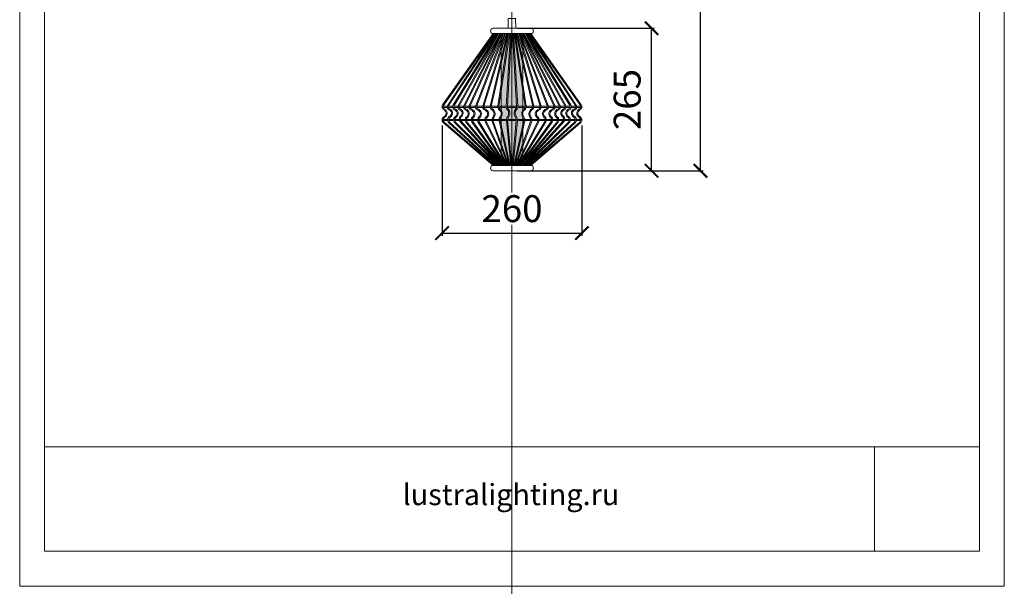
# Model space of a CAD drawing. Units: millimetres. Extents: x -605612827 to 17, y -1703671267 to 113.
# Drawn here: x -605612827 to -605610997, y -1703671267 to -1703670214 of the extents above; entities that cross this region are included whole.
import ezdxf

# ---------------------------------------------------------------- set-up
doc = ezdxf.new("R2010")
doc.units = ezdxf.units.MM
doc.layers.get('0').update_dxf_attribs({"lineweight": 9, "true_color": 0x1c1c1c})
doc.layers.get('Defpoints').update_dxf_attribs({"color": 3, "lineweight": 0})
doc.styles.add('2F обычный', font='Montserrat-Light.ttf', dxfattribs={"width": 0.8})
doc.styles.add('2F широкий', font='Montserrat-Light.ttf')
doc.dimstyles.new('stroitelniy3', dxfattribs={"dimtxt": 80, "dimasz": 30, "dimexe": 5, "dimexo": 10, "dimgap": 20, "dimtad": 1, "dimtoh": 1, "dimdec": 0, "dimrnd": 5, "dimtxsty": '2F обычный', "dimblk": 'ARCHTICK', "dimcen": 0.09, "dimdle": 2, "dimadec": 0, "dimazin": 2, "dimtfac": 1, "dimtdec": 0, "dimtmove": 1, "dimatfit": 3, "dimfxl": 10, "dimtfill": 1, "dimtolj": 1, "dimtzin": 0, "dimarcsym": 1})
picture_1 = doc.add_image_def('image1.png', size_in_pixel=(1498, 1488))

# ---------------------------------------------------------------- blocks, each defined once
blk = doc.blocks.new('A$C67F65F68')
for p, q in [((165, 244.9), (95, 244.9)), ((2.1, 161.4), (9.9, 161.4)), ((2.1, 159.4), (9.9, 159.4)), ((11.9, 161.4), (21, 161.4)), ((11.9, 159.4), (21, 159.4)), ((23, 161.4), (31.9, 161.4)), ((23, 159.4), (31.6, 159.4)), ((33.6, 159.4), (42.7, 159.4)), ((34.1, 161.4), (42.7, 161.4)), ((44.8, 161.4), (54.1, 161.4)), ((44.8, 159.4), (54.1, 159.4)), ((56.1, 161.4), (66, 161.4)), ((56.1, 159.4), (66, 159.4)), ((68, 161.4), (79.5, 161.4)), ((68, 159.4), (79.4, 159.4)), ((81.5, 161.4), (93, 161.4)), ((81.5, 159.4), (93, 159.4)), ((95, 159.4), (106.1, 159.4)), ((95.1, 161.4), (106.1, 161.4)), ((108.1, 161.4), (119.9, 161.4)), ((108.1, 159.4), (119.9, 159.4)), ((122, 161.4), (138, 161.4)), ((122, 159.4), (137.9, 159.4)), ((151.8, 161.4), (140, 161.4)), ((151.8, 159.4), (140, 159.4)), ((164.9, 161.4), (153.8, 161.4)), ((164.9, 159.4), (153.8, 159.4)), ((178.5, 161.4), (166.9, 161.4)), ((178.5, 159.4), (166.9, 159.4)), ((191.9, 161.4), (180.5, 161.4)), ((191.9, 159.4), (180.5, 159.4)), ((203.8, 161.4), (194, 161.4)), ((203.9, 159.4), (194, 159.4)), ((215.2, 161.4), (205.9, 161.4)), ((215.2, 159.4), (205.9, 159.4)), ((225.8, 161.4), (217.2, 161.4)), ((226.4, 159.4), (217.2, 159.4)), ((236.9, 161.4), (228, 161.4)), ((236.9, 159.4), (228.4, 159.4)), ((248, 161.4), (239, 161.4)), ((248.1, 159.4), (239, 159.4)), ((257.9, 161.4), (250.1, 161.4)), ((257.9, 159.4), (250.1, 159.4)), ((2.1, 137.1), (9.6, 137.1)), ((2.1, 135.1), (9.6, 135.1)), ((11.7, 137.1), (19.7, 137.1)), ((11.7, 135.1), (19.7, 135.1)), ((21.7, 137.1), (29.2, 137.1)), ((21.7, 135.1), (29.2, 135.1)), ((31.2, 137.1), (39.9, 137.1)), ((31.2, 135.1), (39.9, 135.1)), ((41.9, 137.1), (50.2, 137.1)), ((41.9, 135.1), (50.2, 135.1)), ((52.2, 137.1), (62.1, 137.1)), ((52.2, 135.1), (62.1, 135.1)), ((64.1, 135.1), (75.5, 135.1)), ((64.2, 137.1), (75.6, 137.1)), ((77.6, 137.1), (89.4, 137.1)), ((77.6, 135.1), (89.5, 135.1)), ((91.4, 137.1), (103.8, 137.1)), ((91.6, 135.1), (103.7, 135.1)), ((105.8, 137.1), (119.4, 137.1)), ((105.8, 135.1), (119.4, 135.1)), ((121.4, 137.1), (138.6, 137.1)), ((121.4, 135.1), (138.6, 135.1)), ((154.2, 137.1), (140.6, 137.1)), ((154.2, 135.1), (140.6, 135.1)), ((168.6, 137.1), (156.2, 137.1)), ((168.4, 135.1), (156.2, 135.1)), ((182.4, 135.1), (170.5, 135.1)), ((182.4, 137.1), (170.6, 137.1)), ((195.8, 137.1), (184.4, 137.1)), ((195.8, 135.1), (184.4, 135.1)), ((207.7, 137.1), (197.8, 137.1)), ((207.7, 135.1), (197.9, 135.1)), ((218, 137.1), (209.8, 137.1)), ((218, 135.1), (209.8, 135.1)), ((228.7, 137.1), (220.1, 137.1)), ((228.7, 135.1), (220.1, 135.1)), ((238.2, 137.1), (230.8, 137.1)), ((238.3, 135.1), (230.8, 135.1)), ((248.3, 137.1), (240.3, 137.1)), ((248.3, 135.1), (240.3, 135.1)), ((257.9, 137.1), (250.3, 137.1)), ((257.9, 135.1), (250.3, 135.1)), ((165, 0), (95, 0))]:
    blk.add_line(p, q)
for points in [[(95, 244.9), (2.5, 165.9, 0.545312), (3.9, 154.2, -0.42125), (6.5, 144.5, -0.160189), (3.6, 141.8, 0.453909), (1, 132.6), (95, 0)], [(98.1, 244.9), (3.8, 164.3, 0.549358), (4.8, 155.9, -0.422677), (8.3, 143.5, -0.158786), (4.5, 140, 0.450121), (2.7, 133.7), (97.4, 0)], [(99.1, 244.9), (12.4, 165.9, 0.464945), (12.5, 154.7, -0.405526), (16.9, 144.5, -0.102569), (13.2, 141.8, 0.44756), (10.5, 132.7), (97.9, 0)], [(102.1, 244.9), (13.7, 164.4, 0.464649), (13.7, 156.3, -0.415476), (18.4, 143.1, -0.101882), (14, 140, 0.44257), (12.2, 133.8), (100.4, 0)], [(103.9, 244.9), (23.5, 165.9, 0.466008), (23.6, 154.7, -0.419565), (27, 144.5, -0.102569), (23.2, 141.8, 0.43724), (20.5, 132.6), (102.6, 0)], [(106.7, 244.9), (24.9, 164.4, 0.468378), (24.8, 156.3, -0.42502), (28.5, 143.1, -0.101686), (24.1, 140, 0.43291), (22.2, 133.7), (105, 0)], [(107.4, 244.9), (33.3, 163.6, 0.40811), (33.8, 154, -0.371815), (36.5, 144.5, -0.102569), (32.7, 141.8, 0.415897), (29.7, 133.3), (105.5, 0)], [(110, 244.9), (34.8, 162.3, 0.405954), (35.1, 155.5, -0.378808), (38, 143.2, -0.104609), (33.6, 140, 0.410101), (31.5, 134.2), (107.8, 0)], [(110.7, 244.9), (44, 164.5, 0.396382), (45.3, 154.7, -0.434957), (47.2, 144.5, -0.102569), (43.5, 141.8, 0.396025), (40.3, 133.6), (108.4, 0)], [(113.2, 244.9), (45.7, 163.3, 0.400307), (46.6, 156.3, -0.435792), (48.6, 143.1, -0.101128), (44.3, 140, 0.389725), (42.1, 134.5), (110.6, 0)], [(113.7, 244.9), (55.3, 164.4, 0.389137), (56.7, 154.7, -0.440748), (57.5, 144.5, -0.102569), (53.8, 141.8, 0.396025), (50.6, 133.6), (111.1, 0)], [(116.1, 244.9), (56.9, 163.3, 0.385943), (57.9, 156.3, -0.439444), (59, 143.1, -0.101882), (54.6, 140, 0.393533), (52.4, 134.4), (113.3, 0)], [(116.6, 244.9), (66.8, 163.9, 0.360915), (68.6, 154.7, -0.440748), (69.4, 144.5, -0.102569), (65.7, 141.8, 0.394546), (62.5, 133.7), (114.5, 0)], [(118.9, 244.9), (68.6, 162.9, 0.360726), (69.8, 156.3, -0.439444), (70.9, 143.1, -0.101882), (66.5, 140, 0.396168), (64.4, 134.4), (116.6, 0)], [(119.5, 244.9), (80.1, 163.2, 0.348388), (82, 154.7, -0.440748), (82.8, 144.5, -0.102569), (79.1, 141.8, 0.351618), (75.6, 134.6), (117.5, 0)], [(121.6, 244.9), (82.1, 162.8, 0.367392), (83.2, 156.3, -0.439444), (84.3, 143.1, -0.101882), (79.9, 140, 0.34889), (77.6, 135.1), (119.5, 0)], [(122, 244.9), (93.4, 163, 0.246408), (95, 154.3, -0.299107), (95.4, 144.5, -0.112593), (92.6, 141.8, 0.345263), (89.5, 134.9), (120.8, 0)], [(124, 244.9), (95.3, 162.6, 0.251998), (96.6, 155.5, -0.301106), (97.1, 143.4, -0.115065), (93.6, 140, 0.353757), (91.5, 135.3), (122.9, 0)], [(124.5, 244.9), (106.2, 162.1, 0.209764), (108.1, 154.4, -0.276199), (108.7, 144.3, -0.111217), (106.3, 141.5, 0.257948), (103.7, 135.1), (123.7, 0)], [(126.6, 244.9), (108.2, 161.7, 0.210055), (109.7, 155.5, -0.27771), (110.5, 143.4, -0.110186), (107.5, 139.9, 0.255019), (105.7, 135.3), (125.7, 0)], [(127.6, 244.9), (119.9, 161.3, 0.163694), (121.4, 154.7, -0.212547), (123.4, 144.5, -0.098168), (121.5, 141.5, 0.233898), (119.4, 135.4), (127.1, 0)], [(129.6, 244.9), (121.9, 161.2, 0.163516), (123.5, 155.8, -0.216206), (125.3, 143.7, -0.099444), (122.9, 140.1, 0.238282), (121.4, 135.6), (129.1, 0)], [(130.3, 244.9), (138, 161.2, -0.163516), (136.5, 155.8, 0.216206), (134.7, 143.7, 0.099444), (137, 140.1, -0.238282), (138.6, 135.6), (130.9, 0)], [(132.3, 244.9), (140, 161.3, -0.163694), (138.5, 154.7, 0.212547), (136.5, 144.5, 0.098168), (138.4, 141.5, -0.233898), (140.6, 135.4), (132.9, 0)], [(133.4, 244.9), (151.8, 161.7, -0.210055), (150.2, 155.5, 0.27771), (149.5, 143.4, 0.110186), (152.4, 139.9, -0.255019), (154.2, 135.3), (134.2, 0)], [(135.4, 244.9), (153.7, 162.1, -0.209764), (151.8, 154.4, 0.276199), (151.2, 144.3, 0.111217), (153.7, 141.5, -0.257948), (156.2, 135.1), (136.2, 0)], [(135.9, 244.9), (164.6, 162.6, -0.251998), (163.3, 155.5, 0.301106), (162.9, 143.4, 0.115065), (166.4, 140, -0.353757), (168.5, 135.3), (137.1, 0)], [(138, 244.9), (166.6, 163, -0.246408), (164.9, 154.3, 0.299107), (164.6, 144.5, 0.112593), (167.4, 141.8, -0.345263), (170.4, 134.9), (139.1, 0)], [(138.4, 244.9), (177.9, 162.8, -0.367392), (176.7, 156.3, 0.439444), (175.7, 143.1, 0.101882), (180, 140, -0.34889), (182.4, 135.1), (140.4, 0)], [(140.5, 244.9), (179.9, 163.2, -0.348388), (178, 154.7, 0.440748), (177.1, 144.5, 0.102569), (180.9, 141.8, -0.351618), (184.3, 134.6), (142.5, 0)], [(141.1, 244.9), (191.4, 162.9, -0.360726), (190.2, 156.3, 0.439444), (189.1, 143.1, 0.101882), (193.5, 140, -0.396168), (195.6, 134.4), (143.3, 0)], [(143.3, 244.9), (193.1, 163.9, -0.360915), (191.4, 154.7, 0.440748), (190.6, 144.5, 0.102569), (194.3, 141.8, -0.394546), (197.5, 133.7), (145.4, 0)], [(143.8, 244.9), (203, 163.3, -0.385943), (202.1, 156.3, 0.439444), (201, 143.1, 0.101882), (205.4, 140, -0.393533), (207.5, 134.4), (146.7, 0)], [(146.2, 244.9), (204.7, 164.4, -0.389137), (203.3, 154.7, 0.440748), (202.5, 144.5, 0.102569), (206.2, 141.8, -0.396025), (209.4, 133.6), (148.8, 0)], [(146.7, 244.9), (214.3, 163.3, -0.400307), (213.4, 156.3, 0.435792), (211.3, 143.1, 0.101128), (215.7, 140, -0.389725), (217.8, 134.5), (149.3, 0)], [(149.3, 244.9), (215.9, 164.5, -0.396382), (214.7, 154.7, 0.434957), (212.8, 144.5, 0.102569), (216.5, 141.8, -0.396025), (219.7, 133.6), (151.6, 0)], [(149.9, 244.9), (225.2, 162.3, -0.405954), (224.8, 155.5, 0.378808), (221.9, 143.2, 0.104609), (226.4, 140, -0.410101), (228.4, 134.2), (152.2, 0)], [(152.6, 244.9), (226.7, 163.6, -0.40811), (226.2, 154, 0.371815), (223.5, 144.5, 0.102569), (227.2, 141.8, -0.415897), (230.2, 133.3), (154.5, 0)], [(153.3, 244.9), (235.1, 164.4, -0.468378), (235.1, 156.3, 0.42502), (231.5, 143.1, 0.101686), (235.9, 140, -0.43291), (237.8, 133.7), (155, 0)], [(156.1, 244.9), (236.5, 165.9, -0.466008), (236.4, 154.7, 0.419565), (233, 144.5, 0.102569), (236.7, 141.8, -0.43724), (239.5, 132.6), (157.4, 0)], [(157.9, 244.9), (246.3, 164.4, -0.464649), (246.3, 156.3, 0.415476), (241.6, 143.1, 0.101882), (246, 140, -0.44257), (247.8, 133.8), (159.6, 0)], [(160.8, 244.9), (247.6, 165.9, -0.464945), (247.5, 154.7, 0.405526), (243, 144.5, 0.102569), (246.8, 141.8, -0.44756), (249.4, 132.7), (162, 0)], [(161.9, 244.9), (256.1, 164.3, -0.549358), (255.1, 155.9, 0.422677), (251.7, 143.5, 0.158786), (255.5, 140, -0.450121), (257.3, 133.7), (162.5, 0)], [(165, 244.9), (257.4, 165.9, -0.545312), (256.1, 154.2, 0.42125), (253.4, 144.5, 0.160189), (256.4, 141.8, -0.453909), (258.9, 132.6), (165, 0)]]:
    blk.add_lwpolyline(points, format="xyb")
blk = doc.blocks.new('_ArchTick')
at = {"color": 0, "linetype": 'ByBlock', "const_width": 0.15}
blk.add_lwpolyline([(-0.5, -0.5), (0.5, 0.5)], dxfattribs=at)
blk = doc.blocks.new('*D186')
at = {"color": 0, "lineweight": -2, "transparency": 16777216}
for p, q in [((-605612042.1, -1703670410.1), (-605612042.1, -1703670615.3)), ((-605611782.1, -1703670410.1), (-605611782.1, -1703670615.3)), ((-605612044.1, -1703670610.3), (-605611780.1, -1703670610.3))]:
    blk.add_line(p, q, dxfattribs=at)
at = {"layer": 'Defpoints', "color": 0, "lineweight": 30, "transparency": 16777216}
for p in [(-605612042.1, -1703670400.1), (-605611782.1, -1703670400.1), (-605611782.1, -1703670610.3)]:
    blk.add_point(p, dxfattribs=at)
at = {"color": 0, "lineweight": -2, "transparency": 16777216, "xscale": 25, "yscale": 25, "zscale": 25, "rotation": 180}
blk.add_blockref('_ArchTick', (-605612042.1, -1703670610.3), dxfattribs=at)
at = {"color": 0, "lineweight": -2, "transparency": 16777216, "xscale": 25, "yscale": 25, "zscale": 25}
blk.add_blockref('_ArchTick', (-605611782.1, -1703670610.3), dxfattribs=at)
at = {"color": 0, "transparency": 16777216, "insert": (-605611912.1, -1703670564.9), "char_height": 50, "attachment_point": 5, "style": '2F обычный', "bg_fill": 3, "box_fill_scale": 1.1, "bg_fill_color": 256, "bg_fill_true_color": 13158600, "bg_fill_transparency": 0}
blk.add_mtext('\\A1;260', dxfattribs=at)
blk = doc.blocks.new('*D187')
at = {"color": 0, "lineweight": -2, "transparency": 16777216}
for p, q in [((-605611902.1, -1703670229.6), (-605611647.6, -1703670229.6)), ((-605611652.6, -1703670496.5), (-605611652.6, -1703670227.6)), ((-605611902.1, -1703670494.5), (-605611647.6, -1703670494.5))]:
    blk.add_line(p, q, dxfattribs=at)
at = {"layer": 'Defpoints', "color": 0, "lineweight": 30, "transparency": 16777216}
for p in [(-605611912.1, -1703670229.6), (-605611652.6, -1703670229.6), (-605611912.1, -1703670494.5)]:
    blk.add_point(p, dxfattribs=at)
at = {"color": 0, "lineweight": -2, "transparency": 16777216, "xscale": 25, "yscale": 25, "zscale": 25}
for p, rotation in [((-605611652.6, -1703670229.6), 90), ((-605611652.6, -1703670494.5), 270)]:
    blk.add_blockref('_ArchTick', p, dxfattribs=dict(at, rotation=rotation))
at = {"color": 0, "transparency": 16777216, "insert": (-605611698, -1703670362.1), "char_height": 50, "attachment_point": 5, "rotation": 90, "style": '2F обычный', "bg_fill": 3, "box_fill_scale": 1.1, "bg_fill_color": 256, "bg_fill_true_color": 13158600, "bg_fill_transparency": 0}
blk.add_mtext('\\A1;265', dxfattribs=at)
blk = doc.blocks.new('*D188')
at = {"color": 0, "lineweight": -2, "transparency": 16777216}
for p, q in [((-605611902.1, -1703669501.2), (-605611556.7, -1703669501.2)), ((-605611561.7, -1703670496.5), (-605611561.7, -1703669499.2)), ((-605611902.1, -1703670494.5), (-605611556.7, -1703670494.5))]:
    blk.add_line(p, q, dxfattribs=at)
at = {"layer": 'Defpoints', "color": 0, "lineweight": 30, "transparency": 16777216}
for p in [(-605611912.1, -1703669501.2), (-605611561.7, -1703669501.2), (-605611912.1, -1703670494.5)]:
    blk.add_point(p, dxfattribs=at)
at = {"color": 0, "lineweight": -2, "transparency": 16777216, "xscale": 25, "yscale": 25, "zscale": 25}
for p, rotation in [((-605611561.7, -1703669501.2), 90), ((-605611561.7, -1703670494.5), 270)]:
    blk.add_blockref('_ArchTick', p, dxfattribs=dict(at, rotation=rotation))
at = {"color": 0, "transparency": 16777216, "insert": (-605611607, -1703669997.9), "char_height": 50, "attachment_point": 5, "rotation": 90, "style": '2F обычный', "bg_fill": 3, "box_fill_scale": 1.1, "bg_fill_color": 256, "bg_fill_true_color": 13158600, "bg_fill_transparency": 0}
blk.add_mtext('\\A1;995', dxfattribs=at)

msp = doc.modelspace()

# ---------------------------------------------------------------- hatches: boundary and pattern name
at = {"lineweight": 0}
h = msp.add_hatch(dxfattribs=at)
h.set_pattern_fill('AR-CONC', color=256, scale=0.03)
h.set_pattern_definition([(50, (-605650575.2706, -1703679355.486), (5.46554007, -0.47817257), [0.5715, -6.2865]), (355, (-605650575.2706, -1703679355.486), (-1.05730264, 5.73170536), [0.4572, -5.0292175]), (100.451445, (-605650574.815, -1703679355.526), (4.4082374, 5.25353256), [0.4857003, -5.3427073]), (46.1842, (-605650575.2706, -1703679353.962), (8.1323712, -1.2612698), [0.85725, -9.42975]), (96.635558, (-605650574.593, -1703679354.067), (7.122124, 7.4227837), [0.7285507, -8.0140682]), (351.18415, (-605650575.271, -1703679353.962), (7.122124, 7.4227837), [0.685799, -7.543792]), (21, (-605650574.5086, -1703679354.343), (4.54843174, -3.06795595), [0.5715, -6.2865]), (326, (-605650574.5086, -1703679354.343), (1.85406085, 5.525639), [0.4572, -5.0292]), (71.451445, (-605650574.1296, -1703679354.599), (6.4024926, 2.4576831), [0.4857003, -5.3426981]), (37.5, (-605650575.2706, -1703679355.4861), (0.0926581, 2.53665117), [0, -4.96824, 0, -5.1054, 0, -5.04825]), (7.5, (-605650575.2706, -1703679355.486), (2.00458988, 3.00541724), [0, -2.91084, 0, -4.85394, 0, -1.92405]), (327.5, (-605650576.97, -1703679355.4861), (4.06771786, -0.17186232), [0, -1.905, 0, -5.9436, 0, -7.8867]), (317.5, (-605650577.732, -1703679355.486), (4.44387544, 0.76279473), [0, -2.4765, 0, -3.94716, 0, -5.6007])])
h.paths.add_polyline_path([(-605611932.1, -1703670239.5), (-605611892.1, -1703670239.5), (-605611892.1, -1703670484.5), (-605611932.1, -1703670484.5)])

# ---------------------------------------------------------------- linework, layer by layer
msp.add_lwpolyline([(-605612781.3, -1703668743), (-605611042.9, -1703668743), (-605611042.9, -1703671201.6), (-605612781.3, -1703671201.6)], close=True)
for points in [[(-605611918.6, -1703670211.6), (-605611905.6, -1703670211.6, -0.414214), (-605611905.1, -1703670212.1), (-605611905.1, -1703670229.6), (-605611919.1, -1703670229.6), (-605611919.1, -1703670212.1, -0.414214)], [(-605611947.1, -1703670239.6), (-605611877.1, -1703670239.6, 0.414214), (-605611872.1, -1703670234.6), (-605611872.1, -1703670234.6, 0.414214), (-605611877.1, -1703670229.6), (-605611947.1, -1703670229.6, 0.414214), (-605611952.1, -1703670234.6), (-605611952.1, -1703670234.6, 0.414214)], [(-605611947.1, -1703670494.5), (-605611877.1, -1703670494.5, 0.414214), (-605611872.1, -1703670489.5), (-605611872.1, -1703670489.5, 0.414214), (-605611877.1, -1703670484.5), (-605611947.1, -1703670484.5, 0.414214), (-605611952.1, -1703670489.5), (-605611952.1, -1703670489.5, 0.414214)]]:
    msp.add_lwpolyline(points, format="xyb", close=True)
msp.add_lwpolyline([(-605611932.1, -1703670239.5), (-605611892.1, -1703670239.5), (-605611892.1, -1703670484.5), (-605611932.1, -1703670484.5)], close=True, dxfattribs=at)
at = {"lineweight": 13}
msp.add_lwpolyline([(-605612781.3, -1703671201.6), (-605611042.9, -1703671201.6), (-605611042.9, -1703671007.5), (-605612781.3, -1703671007.5)], close=True, dxfattribs=at)
at = {"layer": 'Defpoints', "color": 30}
msp.add_xline((-605611912.1, -1703667724.7), (0, 1), dxfattribs=at)
msp.add_lwpolyline([(-605612827.4, -1703668677.9), (-605610996.8, -1703668677.9), (-605610996.8, -1703671266.8), (-605612827.4, -1703671266.8)], close=True, dxfattribs=at)

# ---------------------------------------------------------------- block references
at = {"xscale": -1, "rotation": 180}
msp.add_blockref('A$C67F65F68', (-605612042.1, -1703670239.6), dxfattribs=at)

# ---------------------------------------------------------------- texts
at = {"lineweight": 30, "insert": (-605612115.6, -1703671076.7), "char_height": 39.307, "attachment_point": 1, "style": '2F широкий'}
msp.add_mtext_dynamic_manual_height_columns('lustralighting.ru', width=181.741, gutter_width=9.83, heights=[0], dxfattribs=at)

# ---------------------------------------------------------------- referenced raster images: frames only (the image files are external)
at = {"lineweight": 5}
image = msp.add_image(picture_1, insert=(-605611238.3, -1703671201.6), size_in_units=(195.4, 194.1), dxfattribs=at)
image.dxf.flags = 7

# ---------------------------------------------------------------- next in the draw order: dimensions: what is measured, and where the dimension line sits
at = {"color": 252}
dim = msp.add_linear_dim(base=(-605611782.1, -1703670610.3), p1=(-605612042.1, -1703670400.1), p2=(-605611782.1, -1703670400.1), dimstyle='stroitelniy3', override={"dimtxt": 50, "dimasz": 25}, dxfattribs=at)
dim.commit()
dim.dimension.update_dxf_attribs({"geometry": '*D186', "text_midpoint": (-605611912.1, -1703670564.9)})

# ---------------------------------------------------------------- next in the draw order: dimensions: what is measured, and where the dimension line sits
dim = msp.add_linear_dim(base=(-605611652.6, -1703670229.6), p1=(-605611912.1, -1703670494.5), p2=(-605611912.1, -1703670229.6), angle=90, dimstyle='stroitelniy3', override={"dimtxt": 50, "dimasz": 25}, dxfattribs=at)
dim.commit()
dim.dimension.update_dxf_attribs({"geometry": '*D187', "text_midpoint": (-605611698, -1703670362.1)})

# ---------------------------------------------------------------- next in the draw order: dimensions: what is measured, and where the dimension line sits
dim = msp.add_linear_dim(base=(-605611561.7, -1703669501.2), p1=(-605611912.1, -1703670494.5), p2=(-605611912.1, -1703669501.2), angle=90, dimstyle='stroitelniy3', override={"dimtxt": 50, "dimasz": 25}, dxfattribs=at)
dim.commit()
dim.dimension.update_dxf_attribs({"geometry": '*D188', "text_midpoint": (-605611607, -1703669997.9)})

doc.saveas('drawing.dxf')
